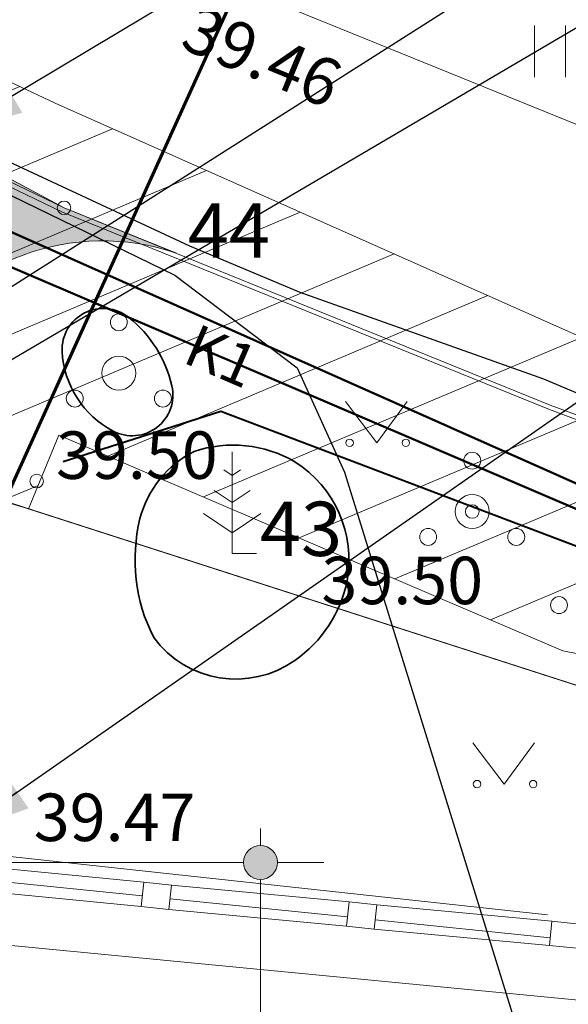
# Model space of a CAD drawing. Units: metres. Extents: x 552939 to 553892, y 6580812 to 6581044.
# Drawn here: x 553019 to 553027, y 6580956 to 6580970 of the extents above; entities that cross this region are included whole.
import ezdxf

# ---------------------------------------------------------------- set-up
doc = ezdxf.new("R2010")
doc.units = ezdxf.units.M
doc.header["$MEASUREMENT"] = 0
for name, color, linetype, lineweight in [('21018_m_cd_2.klass-serv_Pen_No__180', 180, 'Continuous', 35), ('21018_m_cd_4.klass-serv_Pen_No__42', 40, 'Continuous', 35), ('21018_m_cd_MA_tekst.Dendroloogia_Pen_No__251', 251, 'Continuous', 13), ('_DP_ting_pohijoonis_Pen_No__234', 234, 'Continuous', 60), ('New_0_Pen_No__102', 102, 'Continuous', 30), ('New_0_Pen_No__172', 172, 'Continuous', 13), ('New_0_Pen_No__221', 221, 'Continuous', 13), ('New_0_Pen_No__222', 222, 'Continuous', 20), ('New_0_Pen_No__240', 240, 'Continuous', 13), ('New_0_Pen_No__7', 7, 'Continuous', 13), ('New_0_Pen_No__8', 8, 'Continuous', 13), ('New_0_Pen_No__86', 86, 'Continuous', 13), ('New__DP_Tehnovõrgud_Pen_No__170', 5, 'Continuous', 50), ('New__DP_Tehnovõrgud_Pen_No__184', 184, 'Continuous', 40), ('New__DP_Tehnovõrgud_Pen_No__25', 25, 'Continuous', 50), ('New__DP_Tehnovõrgud_Pen_No__7', 7, 'Continuous', 13), ('New__DP_ting_pohijoonis_Pen_No__27', 27, 'Continuous', 13), ('New__DP_ting_pohijoonis_Pen_No__7', 7, 'Continuous', 13)]:
    doc.layers.add(name, color=color, linetype=linetype, lineweight=lineweight)
doc.layers.add('New_0', color=7, linetype='Continuous')
doc.styles.add('GENERATED_STYLE_10', font='txt')
doc.styles.add('GENERATED_STYLE_2', font='italic.shx')
doc.styles.add('GENERATED_STYLE_6', font='txt')
doc.dimstyles.new('GENERATED_STYLE__1', dxfattribs={"dimtxt": 1, "dimasz": 0.95, "dimexe": 0.18, "dimexo": 0.3, "dimgap": 0, "dimtad": 1, "dimzin": 0, "dimdsep": 46, "dimtxsty": 'GENERATED_STYLE_6', "dimblk": 'ARROWHEAD_11', "dimblk1": 'ARROWHEAD_11', "dimblk2": 'ARROWHEAD_11', "dimcen": 0.09, "dimclrd": 172, "dimclre": 172, "dimclrt": 172, "dimadec": 0, "dimazin": 0, "dimtfac": 1, "dimtdec": 4, "dimtmove": 0, "dimatfit": 3, "dimfxl": 1, "dimtolj": 1, "dimtzin": 0, "dimarcsym": 0})
doc.dimstyles.new('GENERATED_STYLE__4', dxfattribs={"dimtxt": 0.18, "dimasz": 1.0944, "dimexe": 0.18, "dimexo": 0.0625, "dimgap": 0, "dimtad": 0, "dimtih": 1, "dimtoh": 1, "dimdec": 4, "dimzin": 0, "dimdsep": 46, "dimcen": 0.09, "dimadec": 0, "dimazin": 0, "dimtfac": 1, "dimtdec": 4, "dimtmove": 0, "dimatfit": 3, "dimldrblk": 'ARROWHEAD_5', "dimfxl": 1, "dimtolj": 1, "dimtzin": 0, "dimarcsym": 0})

# ---------------------------------------------------------------- blocks, each defined once
blk = doc.blocks.new('*D12', base_point=(537226.494, 6391609.279))
at = {"layer": 'New_0_Pen_No__172', "linetype": 'Continuous', "lineweight": 13}
for points in [[(553022.567, 6580957.637), (553022.586, 6580957.541), (553022.64, 6580957.46), (553022.721, 6580957.406), (553022.817, 6580957.387), (553022.912, 6580957.406), (553022.993, 6580957.46), (553023.048, 6580957.541), (553023.067, 6580957.637), (553023.048, 6580957.733), (553022.993, 6580957.814), (553022.912, 6580957.868), (553022.817, 6580957.887), (553022.721, 6580957.868), (553022.64, 6580957.814), (553022.586, 6580957.733)], [(553022.567, 6580917.642), (553022.586, 6580917.546), (553022.64, 6580917.465), (553022.721, 6580917.411), (553022.817, 6580917.392), (553022.912, 6580917.411), (553022.993, 6580917.465), (553023.048, 6580917.546), (553023.067, 6580917.642), (553023.048, 6580917.737), (553022.993, 6580917.818), (553022.912, 6580917.873), (553022.817, 6580917.892), (553022.721, 6580917.873), (553022.64, 6580917.818), (553022.586, 6580917.737)]]:
    blk.add_hatch(color=172, dxfattribs=at).paths.add_polyline_path(points)
at = {"layer": 'New_0_Pen_No__172', "color": 172, "lineweight": 13}
for p, q in [((553022.817, 6580957.887), (553022.817, 6580958.137)), ((553022.567, 6580957.637), (553018.411, 6580957.637)), ((553023.754, 6580957.637), (553023.067, 6580957.637)), ((553022.817, 6580917.892), (553022.817, 6580957.387)), ((553022.567, 6580917.642), (553017.489, 6580917.642)), ((553023.754, 6580917.642), (553023.067, 6580917.642)), ((553022.817, 6580917.142), (553022.817, 6580917.392))]:
    blk.add_line(p, q, dxfattribs=at)
for centre in [(553022.817, 6580957.637), (553022.817, 6580917.642)]:
    blk.add_circle(centre, 0.25, dxfattribs=at)
at = {"layer": 'New_0_Pen_No__172', "color": 172, "lineweight": 13, "char_height": 1, "attachment_point": 7, "rotation": 90, "style": 'GENERATED_STYLE_6'}
for s, insert in [('\\A1;{\\pql;\\fArial|b0|i0|c0|p34;elamu kaugus väravast}', (553024.017, 6580930.604)), ('\\A1;{\\pql;\\fArial|b0|i0|c0|p34;~40,00}', (553022.617, 6580935.527))]:
    blk.add_mtext(s, dxfattribs=dict(at, insert=insert))
blk = doc.blocks.new('ARROWHEAD_11')
at = {"color": 0, "linetype": 'Continuous', "lineweight": 0}
blk.add_line((0, 0), (-1, 0), dxfattribs=at)
at = {"color": 0, "linetype": 'Continuous', "lineweight": 0, "const_width": 0.25, "flags": 128}
blk.add_lwpolyline([(-0.125, 0, 1), (0.125, 0, 1)], format="xyb", close=True, dxfattribs=at)
blk = doc.blocks.new('ARROWHEAD_5')
at = {"linetype": 'Continuous', "lineweight": 0}
blk.add_hatch(color=0, dxfattribs=at).paths.add_polyline_path([(-1, 0.2679), (0, 0), (-1, -0.2679)])
at = {"color": 0, "linetype": 'Continuous', "lineweight": 0}
blk.add_line((0, 0), (-1, 0), dxfattribs=at)

msp = doc.modelspace()

# ---------------------------------------------------------------- hatches: boundary and pattern name
at = {"layer": 'New_0_Pen_No__221', "linetype": 'Continuous', "lineweight": 13}
h = msp.add_hatch(dxfattribs=at)
h.set_pattern_fill('_servituut_0001', color=221, style=0, pattern_type=2)
h.set_pattern_definition([(22.8756, (553009.7335, 6580966.2543), (-0.429485, 1.017945), [])])
h.paths.add_polyline_path([(553008.443, 6580969.754, -0.411231), (553007.477, 6580972.397, -0.417251), (553010.147, 6580973.374), (553019.791, 6580968.833), (553028.645, 6580964.895), (553048.724, 6580960.996), (553072.818, 6580962.748, -0.414395), (553074.958, 6580960.897), (553074.982, 6580960.565, -0.414437), (553073.129, 6580958.426), (553048.263, 6580956.652), (553027.28, 6580960.759), (553019.845, 6580963.936), (553019.393, 6580962.85), (553018.078, 6580963.242), (553014.697, 6580964.776), (553015.484, 6580966.441)])
at = {"layer": 'New__DP_ting_pohijoonis_Pen_No__27', "linetype": 'Continuous', "lineweight": 13}
msp.add_hatch(color=28, dxfattribs=at).paths.add_polyline_path([(553013.768, 6580967.443, 0.371029), (553012.933, 6580971.035), (553019.92, 6580967.29), (553021.578, 6580966.623, 0.352691), (553017.572, 6580965.152), (553016.958, 6580963.731), (553012.919, 6580965.477)])

# ---------------------------------------------------------------- linework, layer by layer
at = {"layer": '21018_m_cd_2.klass-serv_Pen_No__180', "color": 180, "lineweight": 35}
msp.add_lwpolyline([(553019.891, 6580965.173, -0.642717), (553020.874, 6580965.674, -0.170677), (553021.511, 6580964.663, -0.641214), (553020.643, 6580963.998, -0.263408)], format="xyb", close=True, dxfattribs=at)
at = {"layer": '21018_m_cd_4.klass-serv_Pen_No__42', "color": 40, "lineweight": 35}
msp.add_lwpolyline([(553021.84, 6580963.698, -0.215204), (553023.325, 6580963.544, -0.304532), (553024.096, 6580961.791, -0.193885), (553023.325, 6580960.615, -0.406424), (553021.242, 6580960.952, -0.178999), (553021.04, 6580962.706, -0.215401)], format="xyb", close=True, dxfattribs=at)
at = {"layer": '_DP_ting_pohijoonis_Pen_No__234', "color": 234, "lineweight": 60, "flags": 128}
msp.add_lwpolyline([(553004.655, 6580927.193), (553014.563, 6580978.113), (553023.716, 6580973.274), (553018.685, 6580962.188), (553018.849, 6580957.895), (553020.543, 6580923.164), (553038.481, 6580875.409), (553042.404, 6580873.371), (552997.172, 6580873.36), (552994.154, 6580873.271), (552998.375, 6580894.963)], close=True, dxfattribs=at)
at = {"layer": 'New_0_Pen_No__102', "color": 102, "lineweight": 30, "flags": 128}
for points in [[(552982.216, 6580992.974), (552983.6, 6580992.147), (552984.98, 6580991.147), (552986.748, 6580989.241), (552988.12, 6580987.862), (552990.737, 6580985.556), (552993.127, 6580983.714), (552996.519, 6580981.352), (553000.939, 6580978.666), (553003.686, 6580977.221), (553005.853, 6580975.545), (553008.027, 6580974.304), (553011.302, 6580972.312), (553013.575, 6580970.869), (553017.352, 6580968.785), (553021.772, 6580966.727), (553023.398, 6580966.047), (553026.993, 6580964.767), (553030.723, 6580963.194), (553034.186, 6580962.206), (553037.007, 6580961.721), (553042.309, 6580961.038), (553048.679, 6580960.224)], [(552984.937, 6580991.047), (552985.827, 6580989.325), (552986.466, 6580988.062), (552987.26, 6580986.639), (552987.904, 6580985.457), (552989.317, 6580982.288), (552991.629, 6580978.403), (552997.284, 6580975.013), (553002.62, 6580972.486), (553004.359, 6580971.852), (553007.009, 6580970.925), (553008.935, 6580970.559), (553011.931, 6580970.329), (553012.707, 6580970.365), (553013.589, 6580970.171), (553021.554, 6580966.296), (553023.357, 6580964.93), (553024.058, 6580963.392), (553026.81, 6580954.51), (553030.6, 6580946.04), (553030.98, 6580946.08)]]:
    msp.add_lwpolyline(points, dxfattribs=at)
at = {"layer": 'New_0_Pen_No__222', "color": 222, "lineweight": 20, "flags": 128}
msp.add_lwpolyline([(553008.443, 6580969.754, -0.411231), (553007.477, 6580972.397, -0.417251), (553010.147, 6580973.374), (553019.791, 6580968.833), (553028.645, 6580964.895), (553048.724, 6580960.996), (553072.818, 6580962.748, -0.414395), (553074.958, 6580960.897), (553074.982, 6580960.565, -0.414437), (553073.129, 6580958.426), (553048.263, 6580956.652), (553027.28, 6580960.759), (553019.845, 6580963.936), (553019.393, 6580962.85), (553018.078, 6580963.242), (553014.697, 6580964.776), (553015.484, 6580966.441)], format="xyb", close=True, dxfattribs=at)
at = {"layer": 'New_0_Pen_No__240', "color": 240, "lineweight": 13}
for points in [[(553241.158, 6580830.931), (553210.28, 6580851.4), (553206.04, 6580858.09), (553167.31, 6580886.3), (553141.31, 6580902.73), (553136.36, 6580906.88), (553131.1, 6580910.57), (553100.13, 6580934.85), (553074.34, 6580949.99), (553057.82, 6580955.39), (553035.68, 6580957.61), (553017.84, 6580963.35), (553015.35, 6580964.48), (553012.92, 6580965.48), (552990.59, 6580979.56), (552978.09, 6580992.49), (552973.58, 6581002.16), (552970.69, 6581008.36), (552965.416, 6581026.327)], [(553020.978, 6580962.34), (553035.68, 6580957.61), (553057.82, 6580955.39), (553063.93, 6580887.93), (553060.49, 6580885.81), (553039.13, 6580874.17), (553037.84, 6580874.84), (553019.75, 6580923), (553018.05, 6580957.86), (553017.84, 6580963.35), (553019.869, 6580962.697)]]:
    msp.add_lwpolyline(points, dxfattribs=at)
msp.add_lwpolyline([(553018.05, 6580957.86), (553017.84, 6580963.35), (553035.68, 6580957.61), (553057.82, 6580955.39), (553063.93, 6580887.93), (553060.49, 6580885.81), (553039.13, 6580874.17), (553037.84, 6580874.84), (553019.75, 6580923)], close=True, dxfattribs=at)
at = {"layer": 'New_0_Pen_No__7', "color": 7, "lineweight": 13, "flags": 128}
for points in [[(553013.863, 6580958.293), (553027.052, 6580956.866)], [(553018.518, 6580957.594), (553021.098, 6580957.345)], [(553018.498, 6580957.406), (553021.077, 6580957.142)], [(553021.505, 6580957.302), (553024.126, 6580957.056)], [(553018.48, 6580957.236), (553021.06, 6580956.987)], [(553021.484, 6580957.1), (553024.102, 6580956.833)], [(553024.533, 6580957.012), (553027.118, 6580956.771)], [(553021.467, 6580956.944), (553024.088, 6580956.698)], [(553024.51, 6580956.791), (553027.092, 6580956.527)], [(553024.495, 6580956.654), (553027.08, 6580956.413)]]:
    msp.add_lwpolyline(points, dxfattribs=at)
for points in [[(553021.505, 6580957.302), (553021.098, 6580957.345), (553021.06, 6580956.987), (553021.467, 6580956.944)], [(553024.533, 6580957.012), (553024.126, 6580957.056), (553024.088, 6580956.698), (553024.495, 6580956.654)], [(553027.525, 6580956.728), (553027.118, 6580956.771), (553027.08, 6580956.413), (553027.487, 6580956.37)]]:
    msp.add_lwpolyline(points, close=True, dxfattribs=at)
at = {"layer": 'New_0_Pen_No__8', "color": 8, "lineweight": 13}
for p, q in [((553026.863, 6580969.977), (553026.863, 6580969.216)), ((553027.318, 6580969.977), (553027.318, 6580969.216)), ((553024.071, 6580964.432), (553024.534, 6580963.825)), ((553024.534, 6580963.825), (553024.98, 6580964.432)), ((553025.95, 6580959.399), (553026.414, 6580958.792)), ((553026.414, 6580958.792), (553026.859, 6580959.399))]:
    msp.add_line(p, q, dxfattribs=at)
at = {"layer": 'New_0_Pen_No__8', "color": 8, "lineweight": 13, "flags": 128}
for points in [[(552996.567, 6580986.148), (553004.684, 6580980.354), (553010.476, 6580976.612), (553015.181, 6580973.903), (553021.556, 6580970.927), (553030.672, 6580967.225), (553036.452, 6580965.436), (553045.6, 6580963.662), (553046.555, 6580963.537), (553047.087, 6580963.468), (553054.17, 6580962.716), (553059.676, 6580961.63), (553060.131, 6580961.507)], [(553015.167, 6580969.503), (553019.895, 6580967.225), (553027.084, 6580964.315), (553029.008, 6580963.594), (553029.858, 6580963.274), (553035.669, 6580961.477), (553037.952, 6580961.066), (553044.753, 6580959.864), (553053.53, 6580958.869), (553057.874, 6580958.195), (553059.508, 6580957.761)], [(553059.52, 6580957.806), (553057.884, 6580958.241), (553053.536, 6580958.915), (553044.76, 6580959.911), (553037.94, 6580961.115), (553035.69, 6580961.513), (553029.868, 6580963.325), (553029.014, 6580963.67), (553027.093, 6580964.379), (553019.92, 6580967.29), (553015.185, 6580969.572)], [(553020.038, 6580929.862), (553018.83, 6580956.439), (553038.234, 6580954.571)]]:
    msp.add_lwpolyline(points, dxfattribs=at)
at = {"layer": 'New_0_Pen_No__8', "color": 8, "lineweight": 13}
for centre, radius in [((553019.92, 6580967.29), 0.1), ((553024.133, 6580963.825), 0.055), ((553024.962, 6580963.825), 0.055), ((553019.516, 6580963.26), 0.1), ((553025.942, 6580962.811), 0.1), ((553026.013, 6580958.792), 0.055), ((553026.841, 6580958.792), 0.055)]:
    msp.add_circle(centre, radius, dxfattribs=at)
at = {"layer": 'New_0_Pen_No__86', "color": 86, "lineweight": 13}
for p, q in [((553022.4, 6580963.692), (553022.4, 6580962.192)), ((553022.4, 6580963.342), (553022.276, 6580963.425)), ((553022.525, 6580963.425), (553022.4, 6580963.342)), ((553022.4, 6580962.942), (553022.134, 6580963.12)), ((553022.667, 6580963.12), (553022.4, 6580962.942)), ((553021.976, 6580962.781), (553022.4, 6580962.498)), ((553022.4, 6580962.498), (553022.824, 6580962.781)), ((553022.76, 6580962.192), (553022.4, 6580962.192))]:
    msp.add_line(p, q, dxfattribs=at)
for centre, radius in [((553020.728, 6580965.602), 0.125), ((553020.728, 6580964.852), 0.25), ((553020.078, 6580964.477), 0.125), ((553021.378, 6580964.477), 0.125), ((553025.942, 6580963.561), 0.125), ((553025.942, 6580962.811), 0.25), ((553025.292, 6580962.436), 0.125), ((553026.592, 6580962.436), 0.125), ((553027.222, 6580961.431), 0.125)]:
    msp.add_circle(centre, radius, dxfattribs=at)
at = {"layer": 'New__DP_Tehnovõrgud_Pen_No__170', "color": 5, "lineweight": 50, "flags": 128}
msp.add_lwpolyline([(553072.161, 6580960.708), (553048.604, 6580958.982), (553028.04, 6580962.975), (553018.359, 6580967.281)], dxfattribs=at)
at = {"layer": 'New__DP_Tehnovõrgud_Pen_No__184', "color": 184, "lineweight": 40, "flags": 128}
msp.add_lwpolyline([(553019.909, 6580963.55), (553022.231, 6580964.293), (553027.626, 6580962.246), (553047.869, 6580956.802), (553054.474, 6580956.694)], dxfattribs=at)
at = {"layer": 'New__DP_Tehnovõrgud_Pen_No__25', "color": 25, "lineweight": 50, "flags": 128}
msp.add_lwpolyline([(553072.494, 6580960.386), (553048.386, 6580958.666), (553027.872, 6580962.681), (553017.928, 6580966.931)], dxfattribs=at)
at = {"layer": 'New__DP_ting_pohijoonis_Pen_No__7', "color": 7, "lineweight": 13, "flags": 128}
msp.add_lwpolyline([(553013.768, 6580967.443, 0.371029), (553012.933, 6580971.035), (553019.92, 6580967.29), (553021.578, 6580966.623, 0.352691), (553017.572, 6580965.152), (553016.958, 6580963.731), (553012.919, 6580965.477)], format="xyb", close=True, dxfattribs=at)

# ---------------------------------------------------------------- texts
at = {"layer": '21018_m_cd_MA_tekst.Dendroloogia_Pen_No__251', "color": 251, "lineweight": 13, "char_height": 0.8, "attachment_point": 4, "style": 'GENERATED_STYLE_10'}
for s, insert in [('\\A1;{\\pql;\\fArial Narrow|b0|i0|c0|p34;44}', (553021.745, 6580966.956)), ('\\A1;{\\pql;\\fArial Narrow|b0|i0|c0|p34;43}', (553022.811, 6580962.556))]:
    msp.add_mtext(s, dxfattribs=dict(at, insert=insert))
at = {"layer": 'New_0_Pen_No__8', "color": 8, "lineweight": 13, "insert": (553021.41, 6580969.74), "char_height": 0.7, "attachment_point": 7, "rotation": 337.5583, "style": 'GENERATED_STYLE_2'}
msp.add_mtext('\\A1;{\\pql;\\Fitalic.shx; 39.46}', dxfattribs=at)
at = {"layer": 'New_0_Pen_No__8', "color": 8, "lineweight": 13, "char_height": 0.7, "attachment_point": 7, "style": 'GENERATED_STYLE_2'}
for s, insert in [('\\A1;{\\pql;\\Fitalic.shx; 39.50}', (553019.587, 6580963.293)), ('\\A1;{\\pql;\\Fitalic.shx; 39.50}', (553023.503, 6580961.445)), ('\\A1;{\\pql;\\Fitalic.shx; 39.47}', (553019.259, 6580957.952))]:
    msp.add_mtext(s, dxfattribs=dict(at, insert=insert))
at = {"layer": 'New__DP_Tehnovõrgud_Pen_No__25', "color": 25, "lineweight": 50, "insert": (553021.646, 6580965.02), "char_height": 0.625, "attachment_point": 7, "rotation": 336.7174, "style": 'GENERATED_STYLE_10'}
msp.add_mtext('\\A1;{\\pql;\\fArial Narrow|b0|i0|c0|p34;K1}', dxfattribs=at)

# ---------------------------------------------------------------- dimensions: what is measured, and where the dimension line sits
at = {"layer": 'New_0', "color": 172, "lineweight": 13}
dim = msp.add_linear_dim(base=(553022.817, 6580957.637), p1=(553017.189, 6580917.642), p2=(553018.111, 6580957.637), angle=90, text='~<MeasuredValue>^Melamu kaugus väravast', dimstyle='GENERATED_STYLE__1', dxfattribs=at)
dim.commit()
dim.dimension.update_dxf_attribs({"geometry": '*D12', "text_midpoint": (553023.517, 6580937.653), "dimtype": 160, "text_rotation": 90})

# ---------------------------------------------------------------- leaders
at = {"layer": 'New__DP_Tehnovõrgud_Pen_No__7', "color": 7, "lineweight": 13, "annotation_type": 0, "has_hookline": 1, "hookline_direction": 0}
for points, text_width in [([(553018.215, 6580968.383), (553042.314, 6580982.778), (553042.699, 6580982.778)], 28.372), ([(553017.293, 6580964.955), (553042.314, 6580980.846), (553042.699, 6580980.846)], 29.28), ([(553017.829, 6580964.282), (553042.314, 6580978.664), (553042.699, 6580978.664)], 34.723), ([(553018.332, 6580958.05), (553042.314, 6580974.748), (553042.699, 6580974.748)], 26.155)]:
    msp.add_leader(points, dimstyle='GENERATED_STYLE__4', dxfattribs=dict(at, text_width=text_width))

doc.saveas('drawing.dxf')
